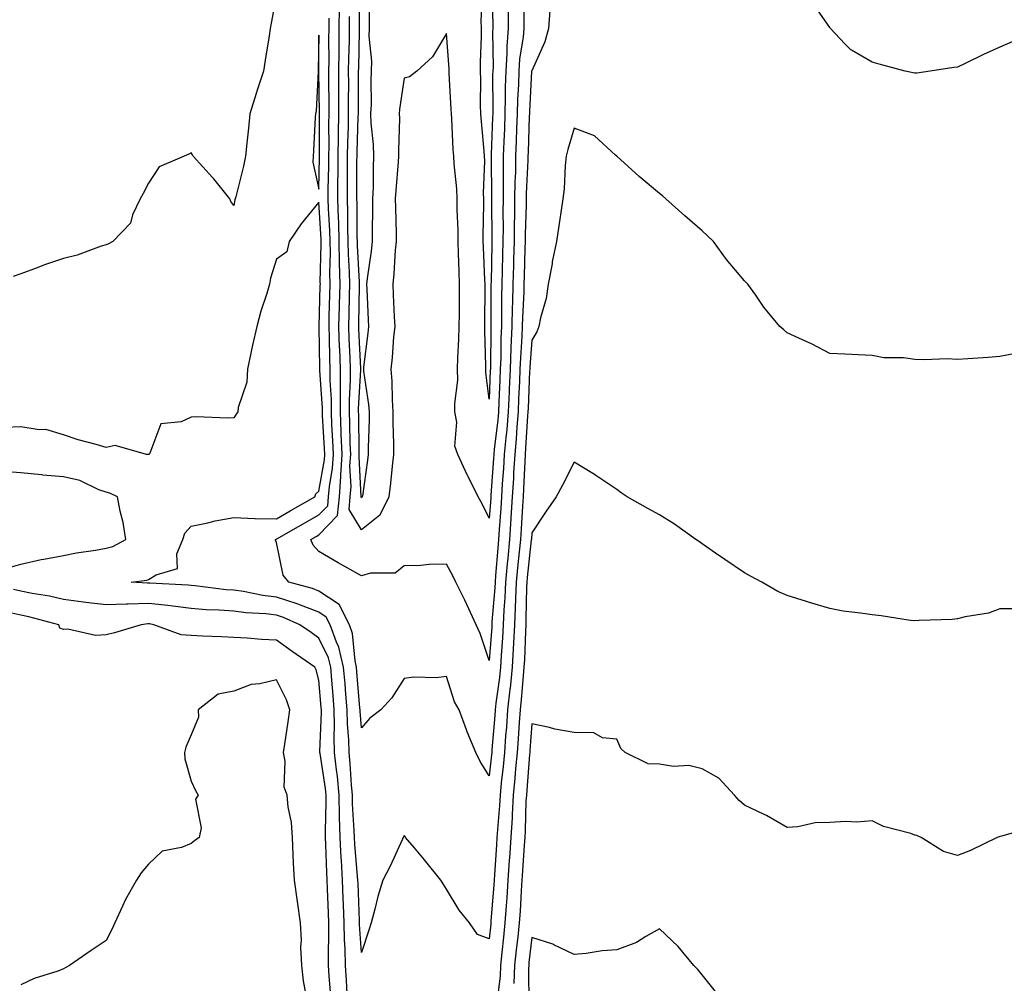
# Model space of a CAD drawing. Units: inches. Extents: x 1021283 to 1023923, y 7363898 to 7366538.
# Drawn here: x 1022998 to 1023229, y 7364258 to 7364484 of the extents above; entities that cross this region are included whole.
import ezdxf

# ---------------------------------------------------------------- set-up
doc = ezdxf.new("R2010")
doc.units = ezdxf.units.IN
doc.header["$MEASUREMENT"] = 0
doc.layers.add('Contour_10217363', color=7, linetype='Continuous', true_color=0x33496d)

msp = doc.modelspace()

# ---------------------------------------------------------------- linework, layer by layer
at = {"layer": 'Contour_10217363'}
for points in [[(1023078.05, 7364371.7, 3225), (1023077.97, 7364371.84, 3225), (1023077.97, 7364371.99, 3225), (1023077.5, 7364381.37, 3225), (1023077.52, 7364381.92, 3225), (1023077.5, 7364382.46, 3225), (1023077.39, 7364391.27, 3225), (1023077.37, 7364391.92, 3225), (1023077.37, 7364392.6, 3225), (1023077.89, 7364401.75, 3225), (1023077.89, 7364401.92, 3225), (1023077.87, 7364402.09, 3225), (1023077.44, 7364411.31, 3225), (1023077.42, 7364411.92, 3225), (1023077.42, 7364412.54, 3225), (1023077.6, 7364421.47, 3225), (1023077.6, 7364422.37, 3225), (1023077.11, 7364430.98, 3225), (1023077.09, 7364431.92, 3225), (1023077.07, 7364432.9, 3225), (1023077, 7364440.87, 3225), (1023076.96, 7364441.92, 3225), (1023076.98, 7364442.99, 3225), (1023076.98, 7364450.85, 3225), (1023077, 7364451.92, 3225), (1023077, 7364452.97, 3225), (1023077.31, 7364461.19, 3225), (1023077.33, 7364461.92, 3225), (1023077.33, 7364462.64, 3225), (1023077.37, 7364471.24, 3225), (1023077.37, 7364471.92, 3225), (1023077.39, 7364472.59, 3225), (1023077.62, 7364481.49, 3225), (1023077.62, 7364482.34, 3225), (1023077.66, 7364491.53, 3225)], [(1023108.66, 7364491.31, 3225), (1023108.87, 7364482.74, 3225), (1023108.87, 7364481.92, 3225), (1023108.81, 7364481.16, 3225), (1023108.95, 7364472.81, 3225), (1023108.89, 7364471.92, 3225), (1023108.85, 7364471.11, 3225), (1023108.89, 7364462.76, 3225), (1023108.87, 7364461.92, 3225), (1023108.83, 7364461.13, 3225), (1023108.5, 7364452.37, 3225), (1023108.48, 7364451.92, 3225), (1023108.48, 7364451.49, 3225), (1023108.62, 7364442.48, 3225), (1023108.6, 7364441.92, 3225), (1023108.6, 7364441.38, 3225), (1023108.67, 7364432.54, 3225), (1023108.66, 7364431.92, 3225), (1023108.64, 7364431.32, 3225), (1023108.48, 7364422.34, 3225), (1023108.46, 7364421.92, 3225), (1023108.46, 7364411.92, 3225), (1023108.44, 7364411.53, 3225), (1023108.34, 7364402.22, 3225), (1023108.34, 7364401.92, 3225), (1023108.32, 7364401.65, 3225), (1023108.05, 7364394.91, 3225), (1023107.25, 7364401.11, 3225), (1023107.23, 7364401.92, 3225), (1023107.25, 7364402.72, 3225), (1023107.03, 7364410.9, 3225), (1023107.05, 7364411.92, 3225), (1023107.05, 7364412.91, 3225), (1023107.09, 7364420.96, 3225), (1023107.09, 7364421.92, 3225), (1023107.05, 7364422.91, 3225), (1023106.72, 7364430.59, 3225), (1023106.66, 7364431.92, 3225), (1023106.66, 7364433.31, 3225), (1023106.78, 7364440.66, 3225), (1023106.78, 7364441.92, 3225), (1023106.72, 7364443.24, 3225), (1023107, 7364450.87, 3225), (1023106.96, 7364451.92, 3225), (1023106.86, 7364453.1, 3225), (1023106.21, 7364460.09, 3225), (1023106.1, 7364461.92, 3225), (1023106.04, 7364463.93, 3225), (1023106.08, 7364469.95, 3225), (1023106.04, 7364471.92, 3225), (1023106, 7364473.97, 3225), (1023106.23, 7364480.11, 3225), (1023106.21, 7364481.92, 3225), (1023106.17, 7364483.8, 3225), (1023106.57, 7364490.43, 3225)], [(1023058.05, 7364489.94, 3228), (1023056.82, 7364483.15, 3228), (1023056.6, 7364481.92, 3228), (1023056.33, 7364480.21, 3228), (1023055.45, 7364474.51, 3228), (1023055.06, 7364471.92, 3228), (1023053.56, 7364467.44, 3228), (1023053.3, 7364466.67, 3228), (1023051.8, 7364461.92, 3228), (1023051.49, 7364458.48, 3228), (1023051.12, 7364454.99, 3228), (1023050.84, 7364451.92, 3228), (1023050.34, 7364449.63, 3228), (1023048.5, 7364442.37, 3228), (1023048.4, 7364441.92, 3228), (1023048.32, 7364441.65, 3228), (1023048.05, 7364440.32, 3228), (1023047.39, 7364441.26, 3228), (1023047.09, 7364441.92, 3228), (1023043.34, 7364446.63, 3228), (1023043.09, 7364446.96, 3228), (1023038.52, 7364451.92, 3228), (1023038.36, 7364452.24, 3228), (1023038.05, 7364452.7, 3228), (1023037.52, 7364452.44, 3228), (1023036.39, 7364451.92, 3228), (1023030.51, 7364449.45, 3228), (1023028.05, 7364445.57, 3228), (1023026.78, 7364443.18, 3228), (1023026.04, 7364441.92, 3228), (1023024.28, 7364438.16, 3228), (1023023.75, 7364436.22, 3228), (1023019.61, 7364431.92, 3228), (1023018.58, 7364431.39, 3228), (1023018.05, 7364431.13, 3228), (1023016.92, 7364430.79, 3228), (1023011.27, 7364428.69, 3228), (1023008.05, 7364427.9, 3228), (1023003.58, 7364426.39, 3228), (1023001.84, 7364425.71, 3228), (1022998.05, 7364424.34, 3228), (1022996.25, 7364423.71, 3228)], [(1023079.77, 7364490.2, 3225), (1023079.89, 7364483.75, 3225), (1023079.85, 7364481.92, 3225), (1023079.81, 7364480.16, 3225), (1023080.41, 7364474.28, 3225), (1023080.35, 7364471.92, 3225), (1023080.22, 7364469.76, 3225), (1023080.32, 7364464.18, 3225), (1023080.18, 7364461.92, 3225), (1023080.26, 7364459.71, 3225), (1023080.8, 7364454.67, 3225), (1023080.9, 7364451.92, 3225), (1023080.76, 7364449.21, 3225), (1023080.76, 7364444.63, 3225), (1023080.65, 7364441.92, 3225), (1023080.67, 7364439.31, 3225), (1023080.55, 7364434.43, 3225), (1023080.57, 7364431.92, 3225), (1023080.34, 7364429.63, 3225), (1023079.38, 7364423.25, 3225), (1023079.24, 7364421.92, 3225), (1023079.28, 7364420.68, 3225), (1023079.63, 7364413.51, 3225), (1023079.71, 7364411.92, 3225), (1023079.57, 7364410.4, 3225), (1023078.56, 7364402.42, 3225), (1023078.5, 7364401.92, 3225), (1023078.54, 7364401.43, 3225), (1023079.73, 7364393.59, 3225), (1023079.85, 7364391.92, 3225), (1023079.85, 7364390.13, 3225), (1023079.59, 7364383.47, 3225), (1023079.59, 7364381.92, 3225), (1023079.44, 7364380.54, 3225), (1023078.26, 7364372.13, 3225), (1023078.23, 7364371.92, 3225), (1023078.17, 7364371.8, 3225), (1023078.05, 7364371.7, 3225)], [(1023116.29, 7364490.17, 3227), (1023116.17, 7364483.8, 3227), (1023116.17, 7364481.92, 3227), (1023116.02, 7364479.88, 3227), (1023115.18, 7364474.79, 3227), (1023114.98, 7364471.92, 3227), (1023114.91, 7364468.77, 3227), (1023114.71, 7364465.26, 3227), (1023114.63, 7364461.92, 3227), (1023114.5, 7364458.37, 3227), (1023114.4, 7364455.57, 3227), (1023114.26, 7364451.92, 3227), (1023114.2, 7364448.07, 3227), (1023114.1, 7364445.88, 3227), (1023114.03, 7364441.92, 3227), (1023113.99, 7364437.86, 3227), (1023113.93, 7364436.04, 3227), (1023113.89, 7364431.92, 3227), (1023113.77, 7364427.65, 3227), (1023113.73, 7364426.23, 3227), (1023113.64, 7364421.92, 3227), (1023113.52, 7364417.39, 3227), (1023113.48, 7364416.49, 3227), (1023113.36, 7364411.92, 3227), (1023113.17, 7364407.04, 3227), (1023113.15, 7364406.82, 3227), (1023112.95, 7364401.92, 3227), (1023112.76, 7364397.21, 3227), (1023112.74, 7364396.61, 3227), (1023112.54, 7364391.92, 3227), (1023112.17, 7364387.79, 3227), (1023111.94, 7364385.81, 3227), (1023111.59, 7364381.92, 3227), (1023111.39, 7364378.59, 3227), (1023111.12, 7364374.99, 3227), (1023110.94, 7364371.92, 3227), (1023110.76, 7364369.2, 3227), (1023110.41, 7364364.28, 3227), (1023110.26, 7364361.92, 3227), (1023110.06, 7364359.91, 3227), (1023109.55, 7364353.43, 3227), (1023109.42, 7364351.92, 3227), (1023109.36, 7364350.61, 3227), (1023108.69, 7364342.56, 3227), (1023108.66, 7364341.92, 3227), (1023108.64, 7364341.34, 3227), (1023108.05, 7364333.51, 3227)], [(1023108.05, 7364333.51, 3227), (1023105.96, 7364339.84, 3227), (1023105, 7364341.92, 3227), (1023102.82, 7364346.68, 3227), (1023102.31, 7364347.67, 3227), (1023100.2, 7364351.92, 3227), (1023099.51, 7364353.38, 3227), (1023098.05, 7364356.15, 3227), (1023093.93, 7364356.04, 3227), (1023091.94, 7364355.81, 3227), (1023088.05, 7364355.7, 3227), (1023086, 7364353.98, 3227), (1023080.16, 7364354.02, 3227), (1023078.05, 7364353.37, 3227), (1023074.67, 7364355.29, 3227), (1023072.6, 7364356.47, 3227), (1023068.05, 7364359.1, 3227), (1023066.72, 7364360.59, 3227), (1023066.17, 7364361.92, 3227), (1023067.37, 7364362.61, 3227), (1023068.05, 7364362.99, 3227), (1023072.44, 7364367.54, 3227), (1023072.87, 7364371.92, 3227), (1023073.23, 7364376.74, 3227), (1023073.21, 7364377.08, 3227), (1023073.48, 7364381.92, 3227), (1023073.3, 7364386.66, 3227), (1023073.3, 7364387.17, 3227), (1023073.13, 7364391.92, 3227), (1023073.11, 7364396.86, 3227), (1023073.11, 7364396.98, 3227), (1023073.09, 7364401.92, 3227), (1023072.93, 7364406.8, 3227), (1023072.91, 7364407.05, 3227), (1023072.76, 7364411.92, 3227), (1023072.87, 7364416.74, 3227), (1023072.89, 7364417.09, 3227), (1023073.01, 7364421.92, 3227), (1023072.91, 7364426.79, 3227), (1023072.91, 7364427.05, 3227), (1023072.84, 7364431.92, 3227), (1023072.7, 7364436.56, 3227), (1023072.64, 7364437.33, 3227), (1023072.48, 7364441.92, 3227), (1023072.52, 7364446.4, 3227), (1023072.56, 7364447.42, 3227), (1023072.6, 7364451.92, 3227), (1023072.68, 7364456.54, 3227), (1023072.66, 7364457.3, 3227), (1023072.74, 7364461.92, 3227), (1023072.74, 7364467.24, 3227), (1023072.72, 7364471.92, 3227), (1023072.78, 7364476.65, 3227), (1023072.78, 7364477.19, 3227), (1023072.84, 7364481.92, 3227), (1023072.87, 7364486.75, 3227)], [(1023112.52, 7364486.38, 3226), (1023112.52, 7364481.92, 3226), (1023112.19, 7364477.78, 3226), (1023112.21, 7364476.09, 3226), (1023111.94, 7364471.92, 3226), (1023111.84, 7364468.14, 3226), (1023111.84, 7364465.71, 3226), (1023111.74, 7364461.92, 3226), (1023111.62, 7364458.36, 3226), (1023111.51, 7364455.37, 3226), (1023111.37, 7364451.92, 3226), (1023111.31, 7364448.65, 3226), (1023111.37, 7364445.24, 3226), (1023111.31, 7364441.92, 3226), (1023111.27, 7364438.69, 3226), (1023111.31, 7364435.18, 3226), (1023111.27, 7364431.92, 3226), (1023111.19, 7364428.78, 3226), (1023111.12, 7364424.99, 3226), (1023111.06, 7364421.92, 3226), (1023110.98, 7364419, 3226), (1023110.98, 7364414.85, 3226), (1023110.92, 7364411.92, 3226), (1023110.8, 7364409.17, 3226), (1023110.75, 7364404.62, 3226), (1023110.65, 7364401.92, 3226), (1023110.55, 7364399.43, 3226), (1023110.34, 7364394.2, 3226), (1023110.24, 7364391.92, 3226), (1023110.06, 7364389.91, 3226), (1023109.22, 7364383.1, 3226), (1023109.12, 7364381.92, 3226), (1023109.07, 7364380.91, 3226), (1023108.44, 7364372.31, 3226), (1023108.42, 7364371.92, 3226), (1023108.4, 7364371.58, 3226), (1023108.05, 7364366.9, 3226)], [(1023122.31, 7364486.18, 3228), (1023121.98, 7364481.92, 3228), (1023121.16, 7364478.81, 3228), (1023118.05, 7364472.02, 3228), (1023118.03, 7364471.93, 3228), (1023118.03, 7364471.92, 3228), (1023118.03, 7364471.91, 3228), (1023117.52, 7364462.45, 3228), (1023117.5, 7364461.92, 3228), (1023117.48, 7364461.35, 3228), (1023117.19, 7364452.78, 3228), (1023117.15, 7364451.92, 3228), (1023117.13, 7364451.01, 3228), (1023116.76, 7364443.2, 3228), (1023116.74, 7364441.92, 3228), (1023116.74, 7364440.6, 3228), (1023116.51, 7364433.46, 3228), (1023116.49, 7364431.92, 3228), (1023116.45, 7364430.32, 3228), (1023116.27, 7364423.7, 3228), (1023116.23, 7364421.92, 3228), (1023116.17, 7364420.05, 3228), (1023115.88, 7364414.09, 3228), (1023115.82, 7364411.92, 3228), (1023115.73, 7364409.6, 3228), (1023115.37, 7364404.59, 3228), (1023115.28, 7364401.92, 3228), (1023115.14, 7364399.02, 3228), (1023114.96, 7364395, 3228), (1023114.85, 7364391.92, 3228), (1023114.53, 7364388.4, 3228), (1023114.38, 7364385.59, 3228), (1023114.05, 7364381.92, 3228), (1023113.79, 7364377.66, 3228), (1023113.73, 7364376.25, 3228), (1023113.46, 7364371.92, 3228), (1023113.15, 7364367.02, 3228), (1023113.15, 7364366.83, 3228), (1023112.82, 7364361.92, 3228), (1023112.41, 7364357.56, 3228), (1023112.31, 7364356.17, 3228), (1023111.92, 7364351.92, 3228), (1023111.74, 7364348.24, 3228), (1023111.49, 7364345.37, 3228), (1023111.31, 7364341.92, 3228), (1023111.16, 7364338.82, 3228), (1023110.84, 7364334.72, 3228), (1023110.69, 7364331.92, 3228), (1023110.45, 7364329.53, 3228), (1023109.61, 7364323.48, 3228), (1023109.44, 7364321.92, 3228), (1023109.34, 7364320.62, 3228), (1023108.67, 7364312.55, 3228), (1023108.64, 7364311.92, 3228), (1023108.58, 7364311.39, 3228), (1023108.05, 7364306.46, 3228)], [(1023231.08, 7364478.89, 3228), (1023228.05, 7364477.56, 3228), (1023224.16, 7364475.81, 3228), (1023219.85, 7364473.72, 3228), (1023218.05, 7364472.87, 3228), (1023217.21, 7364472.76, 3228), (1023211.68, 7364471.92, 3228), (1023208.5, 7364471.46, 3228), (1023208.05, 7364471.4, 3228), (1023207.62, 7364471.49, 3228), (1023205.8, 7364471.92, 3228), (1023199.65, 7364473.51, 3228), (1023198.05, 7364474.01, 3228), (1023193.17, 7364476.81, 3228), (1023193.01, 7364476.88, 3228), (1023191.62, 7364478.35, 3228), (1023188.21, 7364481.92, 3228), (1023188.15, 7364482.02, 3228), (1023188.05, 7364482.19, 3228), (1023184.05, 7364487.91, 3228)], [(1023108.05, 7364306.46, 3228), (1023105.92, 7364309.79, 3228), (1023104.89, 7364311.92, 3228), (1023102.91, 7364316.77, 3228), (1023102.76, 7364317.22, 3228), (1023101, 7364321.92, 3228), (1023099.94, 7364323.82, 3228), (1023098.05, 7364329.72, 3228), (1023095.57, 7364329.44, 3228), (1023090.35, 7364329.63, 3228), (1023088.05, 7364329.27, 3228), (1023085.22, 7364324.75, 3228), (1023082.62, 7364321.92, 3228), (1023080, 7364319.97, 3228), (1023078.05, 7364317.73, 3228), (1023077.72, 7364321.59, 3228), (1023077.72, 7364321.92, 3228), (1023077.68, 7364322.29, 3228), (1023076.98, 7364330.86, 3228), (1023076.9, 7364331.92, 3228), (1023076.53, 7364333.44, 3228), (1023075.96, 7364339.83, 3228), (1023075.22, 7364341.92, 3228), (1023072.8, 7364346.66, 3228), (1023068.05, 7364349.81, 3228), (1023066.53, 7364350.39, 3228), (1023060.96, 7364351.92, 3228), (1023059.65, 7364353.52, 3228), (1023058.05, 7364361.24, 3228), (1023057.87, 7364361.75, 3228), (1023057.85, 7364361.92, 3228), (1023057.99, 7364361.98, 3228), (1023058.05, 7364361.98, 3228), (1023058.19, 7364362.06, 3228), (1023064.34, 7364365.63, 3228), (1023068.05, 7364367.71, 3228), (1023070.12, 7364369.85, 3228), (1023070.32, 7364371.92, 3228), (1023070.51, 7364374.37, 3228), (1023071.27, 7364378.69, 3228), (1023071.47, 7364381.92, 3228), (1023071.35, 7364385.21, 3228), (1023071.12, 7364388.85, 3228), (1023071, 7364391.92, 3228), (1023070.98, 7364394.86, 3228), (1023070.71, 7364399.26, 3228), (1023070.71, 7364401.92, 3228), (1023070.61, 7364404.48, 3228), (1023070.51, 7364409.46, 3228), (1023070.43, 7364411.92, 3228), (1023070.49, 7364414.36, 3228), (1023070.63, 7364419.33, 3228), (1023070.71, 7364421.92, 3228), (1023070.65, 7364424.52, 3228), (1023070.76, 7364429.21, 3228), (1023070.71, 7364431.92, 3228), (1023070.63, 7364434.5, 3228), (1023070.32, 7364439.65, 3228), (1023070.24, 7364441.92, 3228), (1023070.26, 7364444.13, 3228), (1023070.37, 7364449.59, 3228), (1023070.41, 7364451.92, 3228), (1023070.45, 7364454.31, 3228), (1023070.41, 7364459.56, 3228), (1023070.45, 7364461.92, 3228), (1023070.45, 7364464.32, 3228), (1023070.41, 7364469.57, 3228), (1023070.39, 7364471.92, 3228), (1023070.43, 7364474.3, 3228), (1023070.41, 7364479.56, 3228), (1023070.43, 7364481.92, 3228), (1023070.47, 7364484.33, 3228)], [(1023108.05, 7364366.9, 3226), (1023106.43, 7364370.3, 3226), (1023105.45, 7364371.92, 3226), (1023103.03, 7364376.89, 3226), (1023102.97, 7364376.99, 3226), (1023100.71, 7364381.92, 3226), (1023100, 7364383.87, 3226), (1023100.47, 7364389.5, 3226), (1023100.02, 7364391.92, 3226), (1023100, 7364393.88, 3226), (1023100.65, 7364399.32, 3226), (1023100.63, 7364401.92, 3226), (1023100.69, 7364404.56, 3226), (1023100.96, 7364409, 3226), (1023101.02, 7364411.92, 3226), (1023101.04, 7364414.91, 3226), (1023101.08, 7364418.89, 3226), (1023101.1, 7364421.92, 3226), (1023100.98, 7364424.85, 3226), (1023100.86, 7364429.11, 3226), (1023100.75, 7364431.92, 3226), (1023100.73, 7364434.59, 3226), (1023100.53, 7364439.44, 3226), (1023100.51, 7364441.92, 3226), (1023100.43, 7364444.3, 3226), (1023099.79, 7364450.18, 3226), (1023099.73, 7364451.92, 3226), (1023099.61, 7364453.48, 3226), (1023099.24, 7364460.72, 3226), (1023099.16, 7364461.92, 3226), (1023099.14, 7364463.01, 3226), (1023098.66, 7364471.32, 3226), (1023098.64, 7364471.92, 3226), (1023098.62, 7364472.49, 3226), (1023098.05, 7364480.75, 3226), (1023094.73, 7364475.25, 3226), (1023091.02, 7364471.92, 3226), (1023089.36, 7364470.61, 3226), (1023088.05, 7364470.26, 3226), (1023086.98, 7364462.99, 3226), (1023086.92, 7364461.92, 3226), (1023086.96, 7364460.83, 3226), (1023086.72, 7364453.25, 3226), (1023086.78, 7364451.92, 3226), (1023086.7, 7364450.58, 3226), (1023086.1, 7364443.88, 3226), (1023086, 7364441.92, 3226), (1023086.02, 7364439.88, 3226), (1023086.19, 7364433.78, 3226), (1023086.19, 7364431.92, 3226), (1023086, 7364429.87, 3226), (1023085.67, 7364424.3, 3226), (1023085.41, 7364421.92, 3226), (1023085.53, 7364419.4, 3226), (1023085.75, 7364414.22, 3226), (1023085.86, 7364411.92, 3226), (1023085.61, 7364409.49, 3226), (1023085.28, 7364404.7, 3226), (1023084.98, 7364401.92, 3226), (1023085.22, 7364399.1, 3226), (1023085.26, 7364394.72, 3226), (1023085.45, 7364391.92, 3226), (1023085.45, 7364389.32, 3226), (1023085.61, 7364384.36, 3226), (1023085.61, 7364381.92, 3226), (1023085.26, 7364379.14, 3226), (1023084.85, 7364375.13, 3226), (1023084.44, 7364371.92, 3226), (1023082.35, 7364367.62, 3226), (1023078.05, 7364364.2, 3226), (1023075.14, 7364369, 3226), (1023075.43, 7364371.92, 3226), (1023075.61, 7364374.37, 3226), (1023075.35, 7364379.22, 3226), (1023075.51, 7364381.92, 3226), (1023075.41, 7364384.56, 3226), (1023075.35, 7364389.22, 3226), (1023075.24, 7364391.92, 3226), (1023075.24, 7364394.73, 3226), (1023075.49, 7364399.37, 3226), (1023075.49, 7364401.92, 3226), (1023075.39, 7364404.57, 3226), (1023075.18, 7364409.05, 3226), (1023075.08, 7364411.92, 3226), (1023075.16, 7364414.81, 3226), (1023075.24, 7364419.11, 3226), (1023075.3, 7364421.92, 3226), (1023075.26, 7364424.71, 3226), (1023075.02, 7364428.89, 3226), (1023074.96, 7364431.92, 3226), (1023074.87, 7364435.11, 3226), (1023074.83, 7364438.7, 3226), (1023074.73, 7364441.92, 3226), (1023074.75, 7364445.21, 3226), (1023074.75, 7364448.63, 3226), (1023074.79, 7364451.92, 3226), (1023074.85, 7364455.13, 3226), (1023074.98, 7364458.86, 3226), (1023075.04, 7364461.92, 3226), (1023075.02, 7364464.94, 3226), (1023075.06, 7364468.92, 3226), (1023075.04, 7364471.92, 3226), (1023075.08, 7364474.89, 3226), (1023075.2, 7364479.07, 3226), (1023075.24, 7364481.92, 3226), (1023075.26, 7364484.71, 3226)], [(1023231.7, 7364405.57, 3229), (1023228.05, 7364404.86, 3229), (1023225.28, 7364404.7, 3229), (1023220.49, 7364404.36, 3229), (1023218.05, 7364404.22, 3229), (1023215.65, 7364404.32, 3229), (1023210.24, 7364404.11, 3229), (1023208.05, 7364404.21, 3229), (1023205.39, 7364404.58, 3229), (1023200.73, 7364404.59, 3229), (1023198.05, 7364405.1, 3229), (1023194.73, 7364405.25, 3229), (1023191.57, 7364405.44, 3229), (1023188.05, 7364405.57, 3229), (1023183.95, 7364407.82, 3229), (1023180.76, 7364409.2, 3229), (1023178.05, 7364410.49, 3229), (1023177.27, 7364411.14, 3229), (1023176.31, 7364411.92, 3229), (1023172.6, 7364416.48, 3229), (1023170.69, 7364419.28, 3229), (1023168.83, 7364421.92, 3229), (1023168.42, 7364422.28, 3229), (1023168.05, 7364422.64, 3229), (1023163.83, 7364427.71, 3229), (1023160.75, 7364431.92, 3229), (1023159.34, 7364433.21, 3229), (1023158.05, 7364434.37, 3229), (1023154.03, 7364437.91, 3229), (1023149.53, 7364441.92, 3229), (1023148.73, 7364442.6, 3229), (1023148.05, 7364443.17, 3229), (1023143.3, 7364447.18, 3229), (1023138.07, 7364451.92, 3229), (1023138.07, 7364451.93, 3229), (1023138.05, 7364451.96, 3229), (1023137.76, 7364452.21, 3229), (1023132.82, 7364456.69, 3229), (1023128.05, 7364458.55, 3229), (1023126.49, 7364453.47, 3229), (1023126.17, 7364451.92, 3229), (1023125.9, 7364449.78, 3229), (1023125.67, 7364444.31, 3229), (1023125.32, 7364441.92, 3229), (1023124.85, 7364438.71, 3229), (1023124.4, 7364435.57, 3229), (1023123.85, 7364431.92, 3229), (1023122.87, 7364427.1, 3229), (1023122.82, 7364426.68, 3229), (1023121.92, 7364421.92, 3229), (1023121.47, 7364418.49, 3229), (1023120.1, 7364413.98, 3229), (1023119.75, 7364411.92, 3229), (1023119.26, 7364410.71, 3229), (1023118.05, 7364408.71, 3229), (1023117.6, 7364402.37, 3229), (1023117.58, 7364401.92, 3229), (1023117.56, 7364401.44, 3229), (1023117.17, 7364392.79, 3229), (1023117.15, 7364391.92, 3229), (1023117.05, 7364390.93, 3229), (1023116.62, 7364383.34, 3229), (1023116.49, 7364381.92, 3229), (1023116.39, 7364380.27, 3229), (1023116.12, 7364373.86, 3229), (1023116, 7364371.92, 3229), (1023115.84, 7364369.72, 3229), (1023115.55, 7364364.42, 3229), (1023115.39, 7364361.92, 3229), (1023115.12, 7364358.99, 3229), (1023114.71, 7364355.26, 3229), (1023114.4, 7364351.92, 3229), (1023114.22, 7364348.09, 3229), (1023114.18, 7364345.79, 3229), (1023113.97, 7364341.92, 3229), (1023113.73, 7364337.61, 3229), (1023113.69, 7364336.28, 3229), (1023113.44, 7364331.92, 3229), (1023112.95, 7364327.02, 3229), (1023112.91, 7364326.79, 3229), (1023112.39, 7364321.92, 3229), (1023112.09, 7364317.88, 3229), (1023111.92, 7364315.78, 3229), (1023111.62, 7364311.92, 3229), (1023111.31, 7364308.65, 3229), (1023110.9, 7364304.77, 3229), (1023110.63, 7364301.92, 3229), (1023110.49, 7364299.48, 3229), (1023110, 7364293.86, 3229), (1023109.87, 7364291.92, 3229), (1023109.77, 7364290.21, 3229), (1023109.3, 7364283.17, 3229), (1023109.22, 7364281.92, 3229), (1023109.14, 7364280.82, 3229), (1023108.46, 7364272.33, 3229), (1023108.42, 7364271.92, 3229), (1023108.4, 7364271.58, 3229), (1023108.05, 7364268.16, 3229)], [(1023108.05, 7364268.16, 3229), (1023105.3, 7364269.17, 3229), (1023103.46, 7364271.92, 3229), (1023101, 7364274.87, 3229), (1023098.05, 7364279.8, 3229), (1023097.23, 7364281.1, 3229), (1023096.68, 7364281.92, 3229), (1023092.84, 7364286.71, 3229), (1023090.49, 7364289.48, 3229), (1023088.42, 7364291.92, 3229), (1023088.3, 7364292.16, 3229), (1023088.05, 7364292.45, 3229), (1023087.91, 7364292.06, 3229), (1023087.85, 7364291.92, 3229), (1023087.68, 7364291.56, 3229), (1023084.79, 7364285.18, 3229), (1023083.09, 7364281.92, 3229), (1023081.88, 7364278.08, 3229), (1023081.21, 7364275.09, 3229), (1023080.35, 7364271.92, 3229), (1023079.81, 7364270.15, 3229), (1023078.05, 7364264.95, 3229), (1023077.62, 7364271.49, 3229), (1023077.6, 7364271.92, 3229), (1023077.6, 7364272.38, 3229), (1023077.25, 7364281.11, 3229), (1023077.21, 7364281.92, 3229), (1023077.15, 7364282.81, 3229), (1023076.47, 7364290.35, 3229), (1023076.39, 7364291.92, 3229), (1023076.35, 7364293.62, 3229), (1023075.96, 7364299.82, 3229), (1023075.92, 7364301.92, 3229), (1023075.69, 7364304.29, 3229), (1023075.43, 7364309.31, 3229), (1023075.16, 7364311.92, 3229), (1023075.08, 7364314.89, 3229), (1023074.77, 7364318.63, 3229), (1023074.69, 7364321.92, 3229), (1023074.38, 7364325.58, 3229), (1023074.18, 7364328.06, 3229), (1023073.85, 7364331.92, 3229), (1023072.74, 7364336.61, 3229), (1023072.15, 7364337.82, 3229), (1023070.69, 7364341.92, 3229), (1023069.79, 7364343.67, 3229), (1023068.05, 7364344.83, 3229), (1023063.34, 7364346.62, 3229), (1023062.93, 7364346.8, 3229), (1023058.05, 7364348.39, 3229), (1023054.91, 7364348.78, 3229), (1023050.3, 7364349.68, 3229), (1023048.05, 7364349.99, 3229), (1023046.25, 7364350.12, 3229), (1023038.95, 7364351.02, 3229), (1023038.05, 7364351.09, 3229), (1023037.31, 7364351.18, 3229), (1023028.3, 7364351.67, 3229), (1023028.05, 7364351.7, 3229), (1023027.82, 7364351.69, 3229), (1023023.97, 7364351.92, 3229), (1023027.62, 7364352.34, 3229), (1023028.05, 7364352.52, 3229), (1023029.79, 7364353.65, 3229), (1023034.85, 7364355.13, 3229), (1023034.71, 7364358.58, 3229), (1023036.1, 7364361.92, 3229), (1023036.55, 7364363.42, 3229), (1023038.05, 7364365.02, 3229), (1023041.96, 7364365.84, 3229), (1023043.64, 7364366.33, 3229), (1023048.05, 7364367.07, 3229), (1023052.97, 7364366.83, 3229), (1023053.09, 7364366.89, 3229), (1023058.05, 7364366.81, 3229), (1023061.29, 7364368.67, 3229), (1023067.13, 7364371.92, 3229), (1023067.35, 7364372.63, 3229), (1023068.05, 7364373.28, 3229), (1023069.36, 7364380.6, 3229), (1023069.44, 7364381.92, 3229), (1023069.4, 7364383.26, 3229), (1023068.91, 7364391.07, 3229), (1023068.87, 7364391.92, 3229), (1023068.87, 7364392.74, 3229), (1023068.3, 7364401.66, 3229), (1023068.3, 7364402.17, 3229), (1023068.09, 7364411.87, 3229), (1023068.09, 7364411.97, 3229), (1023068.38, 7364421.59, 3229), (1023068.4, 7364421.92, 3229), (1023068.38, 7364422.26, 3229), (1023068.6, 7364431.37, 3229), (1023068.6, 7364431.92, 3229), (1023068.58, 7364432.44, 3229), (1023068.05, 7364441.11, 3229), (1023063.91, 7364436.06, 3229), (1023061.08, 7364431.92, 3229), (1023060.53, 7364429.44, 3229), (1023058.05, 7364427.75, 3229), (1023056.7, 7364423.28, 3229), (1023056.47, 7364421.92, 3229), (1023055.82, 7364419.7, 3229), (1023054.38, 7364415.58, 3229), (1023053.48, 7364411.92, 3229), (1023052.44, 7364407.52, 3229), (1023052.17, 7364406.04, 3229), (1023051.27, 7364401.92, 3229), (1023051.12, 7364398.85, 3229), (1023049.09, 7364392.95, 3229), (1023048.99, 7364391.92, 3229), (1023048.64, 7364391.32, 3229), (1023048.05, 7364390.51, 3229), (1023046.57, 7364390.44, 3229), (1023039.26, 7364390.72, 3229), (1023038.05, 7364390.64, 3229), (1023035.67, 7364389.53, 3229), (1023030.88, 7364389.09, 3229), (1023028.32, 7364382.2, 3229), (1023028.15, 7364381.92, 3229), (1023028.09, 7364381.88, 3229), (1023028.05, 7364381.87, 3229), (1023028.01, 7364381.89, 3229), (1023027.54, 7364381.92, 3229), (1023020.16, 7364384.02, 3229), (1023018.05, 7364383.51, 3229), (1023015.76, 7364384.21, 3229), (1023011.49, 7364385.35, 3229), (1023008.05, 7364386.52, 3229), (1023003.87, 7364387.74, 3229), (1023002.31, 7364387.66, 3229), (1022998.05, 7364388.38, 3229), (1022994.36, 7364388.24, 3229)], [(1023231.74, 7364345.61, 3230), (1023228.05, 7364345.63, 3230), (1023225.35, 7364344.61, 3230), (1023219.91, 7364343.77, 3230), (1023218.05, 7364343.27, 3230), (1023216.8, 7364343.16, 3230), (1023209.03, 7364342.9, 3230), (1023208.05, 7364342.83, 3230), (1023207.03, 7364342.93, 3230), (1023200.14, 7364344.02, 3230), (1023198.05, 7364344.2, 3230), (1023195.32, 7364344.66, 3230), (1023191.19, 7364345.07, 3230), (1023188.05, 7364345.69, 3230), (1023183.28, 7364347.14, 3230), (1023182.62, 7364347.35, 3230), (1023178.05, 7364348.78, 3230), (1023175.86, 7364349.74, 3230), (1023172.13, 7364351.92, 3230), (1023169.48, 7364353.34, 3230), (1023168.05, 7364354.08, 3230), (1023163.38, 7364357.26, 3230), (1023161.25, 7364358.72, 3230), (1023158.05, 7364360.9, 3230), (1023157.48, 7364361.35, 3230), (1023156.62, 7364361.92, 3230), (1023151.62, 7364365.5, 3230), (1023148.05, 7364367.72, 3230), (1023145.34, 7364369.21, 3230), (1023140.49, 7364371.92, 3230), (1023139.05, 7364372.92, 3230), (1023138.05, 7364373.64, 3230), (1023133.11, 7364376.98, 3230), (1023132.82, 7364377.15, 3230), (1023128.05, 7364380.11, 3230), (1023125.28, 7364374.69, 3230), (1023123.77, 7364371.92, 3230), (1023121.43, 7364368.54, 3230), (1023118.05, 7364363.45, 3230), (1023117.97, 7364362, 3230), (1023117.97, 7364361.92, 3230), (1023117.95, 7364361.82, 3230), (1023117, 7364352.97, 3230), (1023116.9, 7364351.92, 3230), (1023116.84, 7364350.71, 3230), (1023116.7, 7364343.27, 3230), (1023116.64, 7364341.92, 3230), (1023116.55, 7364340.42, 3230), (1023116.31, 7364333.66, 3230), (1023116.21, 7364331.92, 3230), (1023116, 7364329.87, 3230), (1023115.59, 7364324.38, 3230), (1023115.34, 7364321.92, 3230), (1023115.1, 7364318.98, 3230), (1023114.85, 7364315.12, 3230), (1023114.61, 7364311.92, 3230), (1023114.26, 7364308.13, 3230), (1023114.09, 7364305.89, 3230), (1023113.71, 7364301.92, 3230), (1023113.44, 7364297.31, 3230), (1023113.42, 7364296.56, 3230), (1023113.13, 7364291.92, 3230), (1023112.82, 7364287.16, 3230), (1023112.78, 7364286.65, 3230), (1023112.46, 7364281.92, 3230), (1023112.19, 7364277.78, 3230), (1023112.03, 7364275.91, 3230), (1023111.76, 7364271.92, 3230), (1023111.41, 7364268.56, 3230), (1023111.04, 7364264.91, 3230), (1023110.73, 7364261.92, 3230), (1023110.61, 7364259.37, 3230), (1023109.96, 7364253.83, 3230)], [(1022994.75, 7364355.23, 3230), (1022998.05, 7364356.12, 3230), (1023002.78, 7364357.2, 3230), (1023003.42, 7364357.28, 3230), (1023008.05, 7364358.19, 3230), (1023011.14, 7364358.83, 3230), (1023015.55, 7364359.42, 3230), (1023018.05, 7364359.88, 3230), (1023019.65, 7364360.31, 3230), (1023022.7, 7364361.92, 3230), (1023022.07, 7364365.93, 3230), (1023021.35, 7364368.61, 3230), (1023020.73, 7364371.92, 3230), (1023018.93, 7364372.8, 3230), (1023018.05, 7364373.01, 3230), (1023016.37, 7364373.6, 3230), (1023011.9, 7364375.78, 3230), (1023008.05, 7364376.66, 3230), (1023003.19, 7364377.06, 3230), (1023002.85, 7364377.11, 3230), (1022998.05, 7364377.55, 3230), (1022994.05, 7364377.92, 3230)], [(1023074.71, 7364255.25, 3230), (1023074.53, 7364258.4, 3230), (1023074.3, 7364261.92, 3230), (1023074.2, 7364265.76, 3230), (1023074.07, 7364267.94, 3230), (1023073.99, 7364271.92, 3230), (1023073.83, 7364276.15, 3230), (1023073.77, 7364277.64, 3230), (1023073.6, 7364281.92, 3230), (1023073.32, 7364286.65, 3230), (1023073.26, 7364287.14, 3230), (1023073.01, 7364291.92, 3230), (1023072.89, 7364296.77, 3230), (1023072.91, 7364297.06, 3230), (1023072.82, 7364301.92, 3230), (1023072.41, 7364306.27, 3230), (1023072.17, 7364307.81, 3230), (1023071.72, 7364311.92, 3230), (1023071.64, 7364315.51, 3230), (1023071.74, 7364318.22, 3230), (1023071.66, 7364321.92, 3230), (1023071.39, 7364325.26, 3230), (1023071.08, 7364328.89, 3230), (1023070.82, 7364331.92, 3230), (1023070.3, 7364334.16, 3230), (1023068.05, 7364338.79, 3230), (1023066.21, 7364340.08, 3230), (1023063.58, 7364341.92, 3230), (1023059.71, 7364343.58, 3230), (1023058.05, 7364344.12, 3230), (1023055.55, 7364344.43, 3230), (1023050.86, 7364344.73, 3230), (1023048.05, 7364345.12, 3230), (1023044.61, 7364345.36, 3230), (1023041.57, 7364345.44, 3230), (1023038.05, 7364345.72, 3230), (1023033.73, 7364346.23, 3230), (1023032.56, 7364346.43, 3230), (1023028.05, 7364346.91, 3230), (1023023.21, 7364346.77, 3230), (1023022.85, 7364346.73, 3230), (1023018.05, 7364346.57, 3230), (1023013.26, 7364347.14, 3230), (1023012.74, 7364347.23, 3230), (1023008.05, 7364347.85, 3230), (1023004.73, 7364348.6, 3230), (1023000.71, 7364349.26, 3230), (1022998.05, 7364349.81, 3230), (1022996.31, 7364350.17, 3230)], [(1023070.82, 7364254.7, 3231), (1023070.49, 7364259.48, 3231), (1023070.34, 7364261.92, 3231), (1023070.28, 7364264.15, 3231), (1023070.41, 7364269.57, 3231), (1023070.35, 7364271.92, 3231), (1023070.28, 7364274.14, 3231), (1023070.06, 7364279.9, 3231), (1023070, 7364281.92, 3231), (1023069.89, 7364283.75, 3231), (1023069.71, 7364290.26, 3231), (1023069.61, 7364291.92, 3231), (1023069.59, 7364293.46, 3231), (1023069.75, 7364300.21, 3231), (1023069.73, 7364301.92, 3231), (1023069.57, 7364303.45, 3231), (1023068.32, 7364311.65, 3231), (1023068.28, 7364311.92, 3231), (1023068.28, 7364312.16, 3231), (1023068.66, 7364321.31, 3231), (1023068.66, 7364321.92, 3231), (1023068.6, 7364322.47, 3231), (1023068.05, 7364328.89, 3231), (1023067.41, 7364331.28, 3231), (1023067.11, 7364331.92, 3231), (1023061.78, 7364335.65, 3231), (1023058.05, 7364338.27, 3231), (1023054.53, 7364338.41, 3231), (1023051.17, 7364338.79, 3231), (1023048.05, 7364338.93, 3231), (1023045.18, 7364339.04, 3231), (1023040.73, 7364339.24, 3231), (1023038.05, 7364339.35, 3231), (1023035.69, 7364339.56, 3231), (1023029.24, 7364341.92, 3231), (1023028.23, 7364342.09, 3231), (1023028.05, 7364342.11, 3231), (1023027.85, 7364342.11, 3231), (1023026.31, 7364341.92, 3231), (1023020, 7364339.97, 3231), (1023018.05, 7364339.57, 3231), (1023015.53, 7364339.41, 3231), (1023009.09, 7364340.88, 3231), (1023008.05, 7364340.75, 3231), (1023007.21, 7364341.09, 3231), (1023006.98, 7364341.92, 3231), (1022999.94, 7364343.8, 3231), (1022998.05, 7364344.19, 3231), (1022995.18, 7364344.79, 3231)], [(1023065.04, 7364254.94, 3232), (1023064.44, 7364258.31, 3232), (1023064.01, 7364261.92, 3232), (1023063.83, 7364266.15, 3232), (1023063.93, 7364267.8, 3232), (1023063.71, 7364271.92, 3232), (1023063.03, 7364276.9, 3232), (1023063.01, 7364276.95, 3232), (1023062.31, 7364281.92, 3232), (1023062.07, 7364285.94, 3232), (1023062.03, 7364287.93, 3232), (1023061.82, 7364291.92, 3232), (1023061.64, 7364295.5, 3232), (1023060.8, 7364299.17, 3232), (1023060.61, 7364301.92, 3232), (1023059.92, 7364303.8, 3232), (1023060.16, 7364309.82, 3232), (1023059.75, 7364311.92, 3232), (1023060.02, 7364313.89, 3232), (1023060.86, 7364319.11, 3232), (1023061.23, 7364321.92, 3232), (1023060.41, 7364324.28, 3232), (1023058.05, 7364328.95, 3232), (1023054.14, 7364328.01, 3232), (1023052.13, 7364327.84, 3232), (1023048.05, 7364326.33, 3232), (1023044.4, 7364325.57, 3232), (1023039.69, 7364321.92, 3232), (1023039.75, 7364320.22, 3232), (1023038.05, 7364316.03, 3232), (1023036.78, 7364313.19, 3232), (1023036.45, 7364311.92, 3232), (1023036.53, 7364310.39, 3232), (1023038.05, 7364305.15, 3232), (1023039.09, 7364302.96, 3232), (1023039.65, 7364301.92, 3232), (1023039.03, 7364300.94, 3232), (1023040.37, 7364294.24, 3232), (1023039.91, 7364291.92, 3232), (1023038.81, 7364291.16, 3232), (1023038.05, 7364290.57, 3232), (1023035.73, 7364289.59, 3232), (1023031.25, 7364288.72, 3232), (1023028.05, 7364285.67, 3232), (1023026.31, 7364283.67, 3232), (1023025.22, 7364281.92, 3232), (1023022.6, 7364277.36, 3232), (1023021.94, 7364275.8, 3232), (1023020.08, 7364271.92, 3232), (1023019.48, 7364270.49, 3232), (1023018.05, 7364267.75, 3232), (1023014.53, 7364265.44, 3232), (1023009.46, 7364261.92, 3232), (1023008.56, 7364261.41, 3232), (1023008.05, 7364261.1, 3232), (1023006.72, 7364260.58, 3232), (1023001.17, 7364258.8, 3232), (1022998.05, 7364257.33, 3232)], [(1023235.71, 7364294.27, 3231), (1023228.4, 7364292.27, 3231), (1023228.05, 7364292.2, 3231), (1023227.84, 7364292.13, 3231), (1023227.42, 7364291.92, 3231), (1023221.12, 7364288.86, 3231), (1023218.05, 7364287.7, 3231), (1023214.81, 7364288.68, 3231), (1023209.55, 7364291.92, 3231), (1023208.54, 7364292.42, 3231), (1023208.05, 7364292.51, 3231), (1023207.13, 7364292.85, 3231), (1023200.67, 7364294.53, 3231), (1023198.05, 7364295.84, 3231), (1023194.44, 7364295.53, 3231), (1023191.86, 7364295.72, 3231), (1023188.05, 7364295.49, 3231), (1023184.61, 7364295.35, 3231), (1023180.55, 7364294.41, 3231), (1023178.05, 7364294.26, 3231), (1023173.23, 7364297.1, 3231), (1023172.62, 7364297.36, 3231), (1023168.05, 7364299.53, 3231), (1023166.76, 7364300.62, 3231), (1023165.65, 7364301.92, 3231), (1023162.03, 7364305.91, 3231), (1023158.05, 7364308.1, 3231), (1023154.96, 7364308.83, 3231), (1023151.33, 7364308.65, 3231), (1023148.05, 7364309.13, 3231), (1023145.41, 7364309.28, 3231), (1023139.98, 7364311.92, 3231), (1023139.01, 7364312.87, 3231), (1023138.05, 7364315.05, 3231), (1023134.65, 7364315.32, 3231), (1023132.64, 7364316.51, 3231), (1023128.05, 7364316.61, 3231), (1023123.5, 7364317.36, 3231), (1023122.19, 7364317.77, 3231), (1023118.05, 7364318.66, 3231), (1023117.62, 7364312.34, 3231), (1023117.6, 7364311.92, 3231), (1023117.54, 7364311.42, 3231), (1023116.9, 7364303.08, 3231), (1023116.78, 7364301.92, 3231), (1023116.7, 7364300.57, 3231), (1023116.49, 7364293.49, 3231), (1023116.39, 7364291.92, 3231), (1023116.27, 7364290.14, 3231), (1023115.86, 7364284.11, 3231), (1023115.73, 7364281.92, 3231), (1023115.55, 7364279.42, 3231), (1023115.3, 7364274.68, 3231), (1023115.1, 7364271.92, 3231), (1023114.75, 7364268.62, 3231), (1023114.42, 7364265.56, 3231), (1023114.03, 7364261.92, 3231), (1023113.81, 7364257.68, 3231)], [(1023161.55, 7364255.42, 3232), (1023158.05, 7364259.69, 3232), (1023157.05, 7364260.92, 3232), (1023156.16, 7364261.92, 3232), (1023152.48, 7364266.34, 3232), (1023148.05, 7364270.47, 3232), (1023144.83, 7364268.69, 3232), (1023142.66, 7364267.31, 3232), (1023138.05, 7364265.58, 3232), (1023134.61, 7364265.36, 3232), (1023130.82, 7364264.69, 3232), (1023128.05, 7364264.47, 3232), (1023123.26, 7364266.71, 3232), (1023122.99, 7364266.86, 3232), (1023118.05, 7364268.49, 3232), (1023117.39, 7364262.58, 3232), (1023117.33, 7364261.92, 3232), (1023117.29, 7364261.15, 3232), (1023117.37, 7364252.6, 3232)]]:
    msp.add_polyline3d(points, dxfattribs=at)
msp.add_polyline3d([(1023068.05, 7364444.22, 3229), (1023068.21, 7364451.76, 3229), (1023068.21, 7364452.09, 3229), (1023068.15, 7364461.82, 3229), (1023068.15, 7364462.02, 3229), (1023068.07, 7364471.89, 3229), (1023068.07, 7364471.95, 3229), (1023068.05, 7364480.34, 3229), (1023067.91, 7364472.06, 3229), (1023067.89, 7364471.92, 3229), (1023067.87, 7364471.74, 3229), (1023067.42, 7364462.55, 3229), (1023067.27, 7364461.92, 3229), (1023067.19, 7364461.07, 3229), (1023066.78, 7364453.19, 3229), (1023066.68, 7364451.92, 3229), (1023066.62, 7364450.5, 3229)], close=True, dxfattribs=at)

doc.saveas('drawing.dxf')
